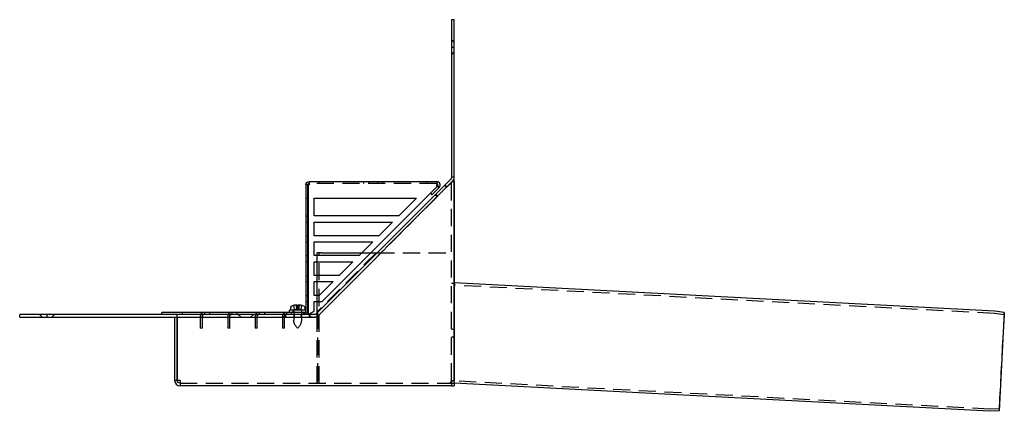
# Model space of a CAD drawing. Extents: x -530 to 718, y -549 to 267.
# Drawn here: x 0 to 718, y -19 to 267 of the extents above; entities that cross this region are included whole.
import ezdxf

# ---------------------------------------------------------------- set-up
doc = ezdxf.new("R2010")
doc.units = 0
doc.header["$LTSCALE"] = 50
doc.linetypes.add('VERDECKT', pattern=[0.375, 0.25, -0.125])
doc.layers.get('0').update_dxf_attribs({"linetype": 'CONTINUOUS'})
doc.layers.add('STEMPEL', color=3, linetype='CONTINUOUS')

# ---------------------------------------------------------------- blocks, each defined once
blk = doc.blocks.new('A$C6C6A05E6')
at = {"color": 3, "linetype": 'CONTINUOUS', "extrusion": (0, 1, -2e-16)}
for p, q in [((315, 267), (315, 247)), ((317, 267), (315, 267)), ((317, 247), (317, 267)), ((315, 247), (315, 152)), ((315, 247), (317, 247)), ((317, 152), (317, 247)), ((317, 3), (317, 152)), ((210.25, 146.5), (208.75, 146.5)), ((208.75, 146.5), (208.75, 54.5)), ((210.25, 54.5), (210.25, 146.5)), ((211.25, 146.5), (210.35, 146.5)), ((210.35, 146.5), (210.35, 52)), ((211.25, 149), (304.25, 149)), ((211.25, 149), (211.25, 147.5)), ((211.25, 147.5), (211.25, 146.5)), ((314.41, 150.59), (216.41, 52.59)), ((217.83, 51.17), (315.83, 149.17)), ((220.61, 61.5), (304.25, 145.14)), ((304.96, 145.79), (299.65, 140.49)), ((300.71, 139.43), (306.02, 144.73)), ((310, 146.17), (303.64, 139.81)), ((304.25, 149), (304.25, 146.5)), ((304.25, 145.14), (304.25, 146.5)), ((306.02, 144.73), (304.96, 145.79)), ((310, 146.17), (310, 146.17)), ((315.66, 149), (317, 149)), ((317, 149), (317, 4)), ((214.75, 137), (289.59, 137)), ((214.75, 124), (214.75, 137)), ((289.59, 137), (276.59, 124)), ((299.65, 140.49), (300.71, 139.43)), ((303.64, 139.81), (303.64, 139.81)), ((276.59, 124), (214.75, 124)), ((214.75, 119.5), (272.09, 119.5)), ((214.75, 109.5), (214.75, 119.5)), ((272.09, 119.5), (262.09, 109.5)), ((262.09, 109.5), (214.75, 109.5)), ((214.75, 105), (257.59, 105)), ((214.75, 95), (214.75, 105)), ((257.59, 105), (247.59, 95)), ((247.59, 95), (214.75, 95)), ((217, 95), (217, 97)), ((220, 97), (217, 97)), ((220, 97), (249.59, 97)), ((256.11, 97), (260.83, 97)), ((214.75, 90.5), (243.09, 90.5)), ((214.75, 80.5), (214.75, 90.5)), ((217, 80.5), (217, 90.5)), ((243.09, 90.5), (233.09, 80.5)), ((233.09, 80.5), (214.75, 80.5)), ((214.75, 76), (228.59, 76)), ((214.75, 66), (214.75, 76)), ((217, 66), (217, 76)), ((228.59, 76), (218.59, 66)), ((711.37, 54.38), (317, 75.05)), ((218.59, 66), (214.75, 66)), ((197.78, 57.56), (197.35, 55.1)), ((199.81, 58.72), (199.81, 58.71)), ((205.69, 58.71), (205.69, 58.72)), ((207.72, 57.56), (208.15, 55.1)), ((214.75, 61.5), (220.61, 61.5)), ((214.75, 54.54), (214.75, 61.5)), ((217, 53.17), (217, 61.5)), ((20, 52), (0, 52)), ((0, 50), (0, 52)), ((215, 52), (20, 52)), ((20, 50), (20, 52)), ((103.75, 52), (103.75, 53.5)), ((207.75, 53.5), (103.75, 53.5)), ((208.75, 55.1), (196.75, 55.1)), ((196.75, 53.5), (196.75, 55.1)), ((210.35, 52), (214.75, 54.54)), ((217.78, 51.12), (216.66, 50)), ((217, 50.34), (217, 50.54)), ((718.33, 53.4), (711.37, 54.38)), ((718.33, 53.4), (714.57, -18.27)), ((0, 50), (20, 50)), ((20, 50), (215, 50)), ((113, 50), (113, 4)), ((115, 4), (115, 50)), ((115.07, 4), (115.07, 50)), ((192, 50), (192, 50)), ((194, 50), (192, 50)), ((193.25, 50), (193.25, 50)), ((194, 50), (194, 50)), ((211.5, 50), (211.5, 50)), ((213.5, 50), (211.5, 50)), ((213.5, 50), (213.5, 50)), ((216.66, 50), (215, 50)), ((115, 4), (113, 4)), ((117, 4), (115.07, 4)), ((117, 4), (117, 0)), ((315, 0), (117, 0)), ((315, 3), (315, 4)), ((315, 4), (315, 0)), ((315, 4), (317, 4)), ((315, 3), (315, 0)), ((317, 3), (317, 0)), ((707.55, -18.52), (317, 1.95)), ((315, 0), (317, 0)), ((714.57, -18.27), (707.55, -18.52))]:
    blk.add_line(p, q, dxfattribs=at)
at = {"color": 1, "linetype": 'VERDECKT', "extrusion": (0, 1, -2e-16)}
for p, q in [((317, 250.5), (315, 252.5)), ((317, 243.5), (315, 241.5)), ((315, 152.5), (317, 152.5)), ((315, 4), (315, 152)), ((304.25, 147.5), (211.25, 147.5)), ((218.52, 149), (218.52, 147.5)), ((250.75, 149), (250.75, 147.5)), ((254.57, 149), (254.57, 147.5)), ((260.93, 149), (260.93, 147.5)), ((264.75, 149), (264.75, 147.5)), ((296.98, 149), (296.98, 147.5)), ((311.41, 144.76), (310, 146.17)), ((310.3, 146.47), (311.71, 145.05)), ((315.66, 149), (311.41, 144.76)), ((315.66, 149), (315.66, 149)), ((208.75, 137), (210.25, 137)), ((305.05, 138.39), (217.78, 51.12)), ((303.22, 139.4), (304.64, 137.98)), ((303.64, 139.81), (305.05, 138.39)), ((208.75, 124), (210.25, 124)), ((208.75, 119.5), (210.25, 119.5)), ((208.75, 109.5), (210.25, 109.5)), ((208.75, 105), (210.25, 105)), ((208.75, 95), (210.25, 95)), ((217, 90.5), (217, 95)), ((218.5, 2), (218.5, 97)), ((260, 97), (220, 57)), ((249.59, 97), (256.11, 97)), ((260.83, 97), (315, 97)), ((315, 4), (315, 97)), ((208.75, 90.5), (210.25, 90.5)), ((208.75, 80.5), (210.25, 80.5)), ((217, 76), (217, 80.5)), ((208.75, 76), (210.25, 76)), ((315, 75), (317, 75)), ((711.22, 52.79), (317, 73.45)), ((208.75, 66), (210.25, 66)), ((217, 61.5), (217, 66)), ((199.81, 58.71), (200.28, 56.05)), ((201.6, 58.95), (202, 56.05)), ((202.29, 58.71), (202.62, 56.05)), ((203.21, 58.71), (202.88, 56.05)), ((203.9, 58.95), (203.5, 56.05)), ((205.69, 58.71), (205.22, 56.05)), ((208.75, 61.5), (210.25, 61.5)), ((16.5, 50), (14.5, 52)), ((23.5, 50), (25.5, 52)), ((115, 50), (115, 52)), ((118.75, 52), (118.75, 53.5)), ((131.75, 51), (131.75, 42)), ((133.25, 42), (133.25, 51)), ((135, 52), (135, 53.5)), ((138.75, 52), (138.75, 53.5)), ((151.75, 51), (151.75, 42)), ((153.25, 42), (153.25, 51)), ((155, 52), (155, 53.5)), ((158.75, 52), (158.75, 53.5)), ((161.5, 50), (159.5, 52)), ((168.5, 50), (170.5, 52)), ((171.75, 51), (171.75, 42)), ((173.25, 42), (173.25, 51)), ((175, 52), (175, 53.5)), ((178.75, 52), (178.75, 53.5)), ((191.75, 51), (191.75, 42)), ((193.25, 50), (193.25, 51)), ((193.5, 50), (193.5, 52)), ((194, 52), (194, 50)), ((195, 52), (195, 53.5)), ((198.25, 52), (198.25, 53.5)), ((199.55, 53.5), (199.55, 55.1)), ((200, 55.1), (200, 47.9)), ((200.28, 56.05), (202, 56.05)), ((200.35, 52), (200.35, 50)), ((202, 56.05), (202.62, 56.05)), ((202.62, 56.05), (202.88, 56.05)), ((202.88, 56.05), (203.5, 56.05)), ((203.5, 56.05), (205.22, 56.05)), ((205.15, 52), (205.15, 50)), ((205.5, 55.1), (205.5, 47.9)), ((205.95, 53.5), (205.95, 55.1)), ((207.25, 52), (207.25, 53.5)), ((207.75, 52), (207.75, 53.5)), ((207.75, 53.5), (208.75, 53.5)), ((208.75, 53.5), (208.75, 54.5)), ((211.5, 50), (211.5, 52)), ((212, 50), (212, 52)), ((217, 50.54), (217, 53.17)), ((217, 2), (217, 50.34)), ((217.4, 54.4), (218.5, 55.5)), ((217.4, 4), (217.4, 54.4)), ((218.5, 55.5), (220, 57)), ((718.11, 51.82), (711.22, 52.79)), ((718.11, 51.82), (714.52, -16.67)), ((718.11, 51.82), (718.33, 53.4)), ((193.25, 42), (193.25, 50)), ((133.25, 42), (131.75, 42)), ((153.25, 42), (151.75, 42)), ((173.25, 42), (171.75, 42)), ((193.25, 42), (191.75, 42)), ((315, 41.25), (317, 41.25)), ((315, 35.75), (317, 35.75)), ((117, 2), (315, 2)), ((315, 2), (317, 2)), ((707.57, -16.92), (317, 3.55)), ((714.52, -16.67), (707.57, -16.92)), ((714.52, -16.67), (714.57, -18.27))]:
    blk.add_line(p, q, dxfattribs=at)
at = {"color": 3, "linetype": 'CONTINUOUS'}
for points in [[(201.6, 58.95, 0), (201.58, 58.95, 0), (201.57, 58.95, 0), (201.55, 58.95, 0), (201.54, 58.95, 0), (201.53, 58.95, 0), (201.51, 58.95, 0), (201.5, 58.94, 0), (201.48, 58.94, 0), (201.47, 58.94, 0), (201.46, 58.94, 0), (201.44, 58.94, 0), (201.43, 58.94, 0), (201.41, 58.94, 0), (201.4, 58.94, 0), (201.38, 58.94, 0), (201.37, 58.94, 0), (201.36, 58.93, 0), (201.34, 58.93, 0), (201.33, 58.93, 0), (201.31, 58.93, 0), (201.3, 58.93, 0), (201.29, 58.93, 0), (201.27, 58.93, 0), (201.26, 58.93, 0), (201.24, 58.93, 0), (201.23, 58.92, 0), (201.22, 58.92, 0), (201.2, 58.92, 0), (201.19, 58.92, 0), (201.17, 58.92, 0), (201.16, 58.92, 0), (201.15, 58.92, 0), (201.13, 58.92, 0), (201.12, 58.91, 0), (201.1, 58.91, 0), (201.09, 58.91, 0), (201.07, 58.91, 0), (201.06, 58.91, 0), (201.05, 58.91, 0), (201.03, 58.91, 0), (201.02, 58.9, 0), (201, 58.9, 0), (200.99, 58.9, 0), (200.98, 58.9, 0), (200.96, 58.9, 0), (200.95, 58.9, 0), (200.94, 58.9, 0), (200.92, 58.89, 0), (200.91, 58.89, 0), (200.89, 58.89, 0), (200.88, 58.89, 0), (200.87, 58.89, 0), (200.85, 58.89, 0), (200.84, 58.88, 0), (200.82, 58.88, 0), (200.81, 58.88, 0), (200.79, 58.88, 0), (200.78, 58.88, 0), (200.77, 58.88, 0), (200.75, 58.87, 0), (200.74, 58.87, 0), (200.72, 58.87, 0), (200.71, 58.87, 0), (200.7, 58.87, 0), (200.68, 58.86, 0), (200.67, 58.86, 0), (200.66, 58.86, 0), (200.64, 58.86, 0), (200.63, 58.86, 0), (200.61, 58.85, 0), (200.6, 58.85, 0), (200.59, 58.85, 0), (200.57, 58.85, 0), (200.56, 58.85, 0), (200.54, 58.84, 0), (200.53, 58.84, 0), (200.51, 58.84, 0), (200.5, 58.84, 0), (200.49, 58.84, 0), (200.47, 58.83, 0), (200.46, 58.83, 0), (200.45, 58.83, 0), (200.43, 58.83, 0), (200.42, 58.83, 0), (200.4, 58.82, 0), (200.39, 58.82, 0), (200.38, 58.82, 0), (200.36, 58.82, 0), (200.35, 58.81, 0), (200.33, 58.81, 0), (200.32, 58.81, 0), (200.31, 58.81, 0), (200.29, 58.81, 0), (200.28, 58.8, 0), (200.26, 58.8, 0), (200.25, 58.8, 0), (200.24, 58.8, 0), (200.22, 58.79, 0), (200.21, 58.79, 0), (200.2, 58.79, 0), (200.18, 58.79, 0), (200.17, 58.78, 0), (200.15, 58.78, 0), (200.14, 58.78, 0), (200.13, 58.78, 0), (200.11, 58.77, 0), (200.1, 58.77, 0), (200.09, 58.77, 0), (200.07, 58.77, 0), (200.06, 58.76, 0), (200.04, 58.76, 0), (200.03, 58.76, 0), (200.02, 58.76, 0), (200, 58.75, 0), (199.99, 58.75, 0), (199.97, 58.75, 0), (199.96, 58.75, 0), (199.95, 58.74, 0), (199.93, 58.74, 0), (199.92, 58.74, 0), (199.91, 58.73, 0), (199.89, 58.73, 0), (199.88, 58.73, 0), (199.86, 58.73, 0), (199.85, 58.72, 0), (199.84, 58.72, 0), (199.82, 58.72, 0), (199.81, 58.71, 0)], [(202.29, 58.71, 0), (202.29, 58.72, 0), (202.28, 58.72, 0), (202.28, 58.72, 0), (202.27, 58.73, 0), (202.26, 58.73, 0), (202.26, 58.73, 0), (202.25, 58.73, 0), (202.25, 58.74, 0), (202.24, 58.74, 0), (202.24, 58.74, 0), (202.23, 58.75, 0), (202.22, 58.75, 0), (202.22, 58.75, 0), (202.21, 58.75, 0), (202.21, 58.76, 0), (202.2, 58.76, 0), (202.2, 58.76, 0), (202.19, 58.76, 0), (202.19, 58.77, 0), (202.18, 58.77, 0), (202.18, 58.77, 0), (202.17, 58.77, 0), (202.16, 58.78, 0), (202.16, 58.78, 0), (202.15, 58.78, 0), (202.15, 58.78, 0), (202.14, 58.79, 0), (202.14, 58.79, 0), (202.13, 58.79, 0), (202.13, 58.79, 0), (202.12, 58.8, 0), (202.12, 58.8, 0), (202.11, 58.8, 0), (202.1, 58.8, 0), (202.1, 58.81, 0), (202.09, 58.81, 0), (202.09, 58.81, 0), (202.08, 58.81, 0), (202.08, 58.81, 0), (202.07, 58.82, 0), (202.06, 58.82, 0), (202.06, 58.82, 0), (202.05, 58.82, 0), (202.05, 58.83, 0), (202.04, 58.83, 0), (202.04, 58.83, 0), (202.03, 58.83, 0), (202.03, 58.83, 0), (202.02, 58.84, 0), (202.02, 58.84, 0), (202.01, 58.84, 0), (202, 58.84, 0), (202, 58.84, 0), (201.99, 58.85, 0), (201.99, 58.85, 0), (201.98, 58.85, 0), (201.98, 58.85, 0), (201.97, 58.85, 0), (201.97, 58.86, 0), (201.96, 58.86, 0), (201.96, 58.86, 0), (201.95, 58.86, 0), (201.94, 58.86, 0), (201.94, 58.87, 0), (201.93, 58.87, 0), (201.93, 58.87, 0), (201.92, 58.87, 0), (201.92, 58.87, 0), (201.91, 58.88, 0), (201.91, 58.88, 0), (201.9, 58.88, 0), (201.9, 58.88, 0), (201.89, 58.88, 0), (201.89, 58.88, 0), (201.88, 58.89, 0), (201.88, 58.89, 0), (201.87, 58.89, 0), (201.86, 58.89, 0), (201.86, 58.89, 0), (201.85, 58.89, 0), (201.85, 58.9, 0), (201.84, 58.9, 0), (201.84, 58.9, 0), (201.83, 58.9, 0), (201.83, 58.9, 0), (201.82, 58.9, 0), (201.81, 58.9, 0), (201.81, 58.91, 0), (201.81, 58.91, 0), (201.8, 58.91, 0), (201.79, 58.91, 0), (201.79, 58.91, 0), (201.78, 58.91, 0), (201.78, 58.91, 0), (201.77, 58.92, 0), (201.77, 58.92, 0), (201.76, 58.92, 0), (201.76, 58.92, 0), (201.75, 58.92, 0), (201.75, 58.92, 0), (201.74, 58.92, 0), (201.74, 58.92, 0), (201.73, 58.93, 0), (201.72, 58.93, 0), (201.72, 58.93, 0), (201.71, 58.93, 0), (201.71, 58.93, 0), (201.7, 58.93, 0), (201.7, 58.93, 0), (201.69, 58.93, 0), (201.69, 58.93, 0), (201.68, 58.94, 0), (201.68, 58.94, 0), (201.67, 58.94, 0), (201.67, 58.94, 0), (201.66, 58.94, 0), (201.66, 58.94, 0), (201.65, 58.94, 0), (201.64, 58.94, 0), (201.64, 58.94, 0), (201.63, 58.94, 0), (201.63, 58.95, 0), (201.62, 58.95, 0), (201.62, 58.95, 0), (201.61, 58.95, 0), (201.61, 58.95, 0), (201.6, 58.95, 0), (201.6, 58.95, 0)], [(203.21, 58.71, 0), (203.2, 58.71, 0), (203.19, 58.71, 0), (203.19, 58.71, 0), (203.18, 58.72, 0), (203.17, 58.72, 0), (203.17, 58.72, 0), (203.16, 58.72, 0), (203.15, 58.72, 0), (203.14, 58.72, 0), (203.14, 58.72, 0), (203.13, 58.72, 0), (203.12, 58.72, 0), (203.12, 58.72, 0), (203.11, 58.72, 0), (203.1, 58.72, 0), (203.09, 58.72, 0), (203.09, 58.72, 0), (203.08, 58.72, 0), (203.07, 58.72, 0), (203.06, 58.72, 0), (203.06, 58.72, 0), (203.05, 58.72, 0), (203.04, 58.72, 0), (203.04, 58.72, 0), (203.03, 58.72, 0), (203.02, 58.72, 0), (203.01, 58.72, 0), (203.01, 58.72, 0), (203, 58.72, 0), (202.99, 58.72, 0), (202.99, 58.72, 0), (202.98, 58.72, 0), (202.97, 58.72, 0), (202.97, 58.72, 0), (202.96, 58.72, 0), (202.95, 58.72, 0), (202.94, 58.72, 0), (202.94, 58.72, 0), (202.93, 58.72, 0), (202.92, 58.72, 0), (202.91, 58.72, 0), (202.91, 58.72, 0), (202.9, 58.72, 0), (202.89, 58.72, 0), (202.89, 58.72, 0), (202.88, 58.72, 0), (202.87, 58.72, 0), (202.87, 58.72, 0), (202.86, 58.72, 0), (202.85, 58.72, 0), (202.84, 58.72, 0), (202.84, 58.72, 0), (202.83, 58.72, 0), (202.82, 58.72, 0), (202.81, 58.72, 0), (202.81, 58.72, 0), (202.8, 58.72, 0), (202.79, 58.72, 0), (202.79, 58.72, 0), (202.78, 58.72, 0), (202.77, 58.72, 0), (202.76, 58.72, 0), (202.76, 58.72, 0), (202.75, 58.72, 0), (202.74, 58.72, 0), (202.74, 58.72, 0), (202.73, 58.72, 0), (202.72, 58.72, 0), (202.71, 58.72, 0), (202.71, 58.72, 0), (202.7, 58.72, 0), (202.69, 58.72, 0), (202.69, 58.72, 0), (202.68, 58.72, 0), (202.67, 58.72, 0), (202.66, 58.72, 0), (202.66, 58.72, 0), (202.65, 58.72, 0), (202.64, 58.72, 0), (202.63, 58.72, 0), (202.63, 58.72, 0), (202.62, 58.72, 0), (202.61, 58.72, 0), (202.61, 58.72, 0), (202.6, 58.72, 0), (202.59, 58.72, 0), (202.59, 58.72, 0), (202.58, 58.72, 0), (202.57, 58.72, 0), (202.56, 58.72, 0), (202.56, 58.72, 0), (202.55, 58.72, 0), (202.54, 58.72, 0), (202.53, 58.72, 0), (202.53, 58.72, 0), (202.52, 58.72, 0), (202.51, 58.72, 0), (202.51, 58.72, 0), (202.5, 58.72, 0), (202.49, 58.72, 0), (202.49, 58.72, 0), (202.48, 58.72, 0), (202.47, 58.72, 0), (202.46, 58.72, 0), (202.46, 58.72, 0), (202.45, 58.72, 0), (202.44, 58.72, 0), (202.44, 58.72, 0), (202.43, 58.72, 0), (202.42, 58.72, 0), (202.41, 58.72, 0), (202.41, 58.72, 0), (202.4, 58.72, 0), (202.39, 58.72, 0), (202.38, 58.72, 0), (202.38, 58.72, 0), (202.37, 58.72, 0), (202.36, 58.72, 0), (202.36, 58.72, 0), (202.35, 58.72, 0), (202.34, 58.72, 0), (202.33, 58.72, 0), (202.33, 58.72, 0), (202.32, 58.72, 0), (202.31, 58.71, 0), (202.31, 58.71, 0), (202.3, 58.71, 0), (202.29, 58.71, 0)], [(203.9, 58.95, 0), (203.9, 58.95, 0), (203.89, 58.95, 0), (203.89, 58.95, 0), (203.88, 58.95, 0), (203.88, 58.95, 0), (203.87, 58.95, 0), (203.87, 58.94, 0), (203.86, 58.94, 0), (203.86, 58.94, 0), (203.85, 58.94, 0), (203.84, 58.94, 0), (203.84, 58.94, 0), (203.83, 58.94, 0), (203.83, 58.94, 0), (203.82, 58.94, 0), (203.82, 58.94, 0), (203.81, 58.93, 0), (203.81, 58.93, 0), (203.8, 58.93, 0), (203.8, 58.93, 0), (203.79, 58.93, 0), (203.79, 58.93, 0), (203.78, 58.93, 0), (203.78, 58.93, 0), (203.77, 58.93, 0), (203.76, 58.92, 0), (203.76, 58.92, 0), (203.75, 58.92, 0), (203.75, 58.92, 0), (203.74, 58.92, 0), (203.74, 58.92, 0), (203.73, 58.92, 0), (203.73, 58.92, 0), (203.72, 58.91, 0), (203.72, 58.91, 0), (203.71, 58.91, 0), (203.71, 58.91, 0), (203.7, 58.91, 0), (203.69, 58.91, 0), (203.69, 58.91, 0), (203.69, 58.9, 0), (203.68, 58.9, 0), (203.67, 58.9, 0), (203.67, 58.9, 0), (203.66, 58.9, 0), (203.66, 58.9, 0), (203.65, 58.9, 0), (203.65, 58.89, 0), (203.64, 58.89, 0), (203.64, 58.89, 0), (203.63, 58.89, 0), (203.62, 58.89, 0), (203.62, 58.89, 0), (203.61, 58.88, 0), (203.61, 58.88, 0), (203.6, 58.88, 0), (203.6, 58.88, 0), (203.59, 58.88, 0), (203.59, 58.88, 0), (203.58, 58.87, 0), (203.58, 58.87, 0), (203.57, 58.87, 0), (203.57, 58.87, 0), (203.56, 58.87, 0), (203.56, 58.86, 0), (203.55, 58.86, 0), (203.54, 58.86, 0), (203.54, 58.86, 0), (203.53, 58.86, 0), (203.53, 58.85, 0), (203.52, 58.85, 0), (203.52, 58.85, 0), (203.51, 58.85, 0), (203.51, 58.85, 0), (203.5, 58.84, 0), (203.5, 58.84, 0), (203.49, 58.84, 0), (203.48, 58.84, 0), (203.48, 58.84, 0), (203.47, 58.83, 0), (203.47, 58.83, 0), (203.46, 58.83, 0), (203.46, 58.83, 0), (203.45, 58.83, 0), (203.45, 58.82, 0), (203.44, 58.82, 0), (203.44, 58.82, 0), (203.43, 58.82, 0), (203.42, 58.81, 0), (203.42, 58.81, 0), (203.41, 58.81, 0), (203.41, 58.81, 0), (203.4, 58.81, 0), (203.4, 58.8, 0), (203.39, 58.8, 0), (203.38, 58.8, 0), (203.38, 58.8, 0), (203.37, 58.79, 0), (203.37, 58.79, 0), (203.36, 58.79, 0), (203.36, 58.79, 0), (203.35, 58.78, 0), (203.35, 58.78, 0), (203.34, 58.78, 0), (203.34, 58.78, 0), (203.33, 58.77, 0), (203.32, 58.77, 0), (203.32, 58.77, 0), (203.31, 58.77, 0), (203.31, 58.76, 0), (203.3, 58.76, 0), (203.3, 58.76, 0), (203.29, 58.76, 0), (203.29, 58.75, 0), (203.28, 58.75, 0), (203.28, 58.75, 0), (203.27, 58.75, 0), (203.26, 58.74, 0), (203.26, 58.74, 0), (203.25, 58.74, 0), (203.25, 58.73, 0), (203.24, 58.73, 0), (203.24, 58.73, 0), (203.23, 58.73, 0), (203.22, 58.72, 0), (203.22, 58.72, 0), (203.21, 58.72, 0), (203.21, 58.71, 0)], [(205.69, 58.71, 0), (205.68, 58.72, 0), (205.66, 58.72, 0), (205.65, 58.72, 0), (205.64, 58.73, 0), (205.62, 58.73, 0), (205.61, 58.73, 0), (205.59, 58.73, 0), (205.58, 58.74, 0), (205.57, 58.74, 0), (205.55, 58.74, 0), (205.54, 58.75, 0), (205.53, 58.75, 0), (205.51, 58.75, 0), (205.5, 58.75, 0), (205.48, 58.76, 0), (205.47, 58.76, 0), (205.46, 58.76, 0), (205.44, 58.76, 0), (205.43, 58.77, 0), (205.41, 58.77, 0), (205.4, 58.77, 0), (205.39, 58.77, 0), (205.37, 58.78, 0), (205.36, 58.78, 0), (205.35, 58.78, 0), (205.33, 58.78, 0), (205.32, 58.79, 0), (205.3, 58.79, 0), (205.29, 58.79, 0), (205.28, 58.79, 0), (205.26, 58.8, 0), (205.25, 58.8, 0), (205.24, 58.8, 0), (205.22, 58.8, 0), (205.21, 58.81, 0), (205.19, 58.81, 0), (205.18, 58.81, 0), (205.17, 58.81, 0), (205.15, 58.81, 0), (205.14, 58.82, 0), (205.12, 58.82, 0), (205.11, 58.82, 0), (205.1, 58.82, 0), (205.08, 58.83, 0), (205.07, 58.83, 0), (205.05, 58.83, 0), (205.04, 58.83, 0), (205.03, 58.83, 0), (205.01, 58.84, 0), (205, 58.84, 0), (204.99, 58.84, 0), (204.97, 58.84, 0), (204.96, 58.84, 0), (204.94, 58.85, 0), (204.93, 58.85, 0), (204.91, 58.85, 0), (204.9, 58.85, 0), (204.89, 58.85, 0), (204.87, 58.86, 0), (204.86, 58.86, 0), (204.84, 58.86, 0), (204.83, 58.86, 0), (204.82, 58.86, 0), (204.8, 58.87, 0), (204.79, 58.87, 0), (204.78, 58.87, 0), (204.76, 58.87, 0), (204.75, 58.87, 0), (204.73, 58.88, 0), (204.72, 58.88, 0), (204.71, 58.88, 0), (204.69, 58.88, 0), (204.68, 58.88, 0), (204.66, 58.88, 0), (204.65, 58.89, 0), (204.63, 58.89, 0), (204.62, 58.89, 0), (204.61, 58.89, 0), (204.59, 58.89, 0), (204.58, 58.89, 0), (204.56, 58.9, 0), (204.55, 58.9, 0), (204.54, 58.9, 0), (204.52, 58.9, 0), (204.51, 58.9, 0), (204.5, 58.9, 0), (204.48, 58.9, 0), (204.47, 58.91, 0), (204.45, 58.91, 0), (204.44, 58.91, 0), (204.43, 58.91, 0), (204.41, 58.91, 0), (204.4, 58.91, 0), (204.38, 58.91, 0), (204.37, 58.92, 0), (204.35, 58.92, 0), (204.34, 58.92, 0), (204.33, 58.92, 0), (204.31, 58.92, 0), (204.3, 58.92, 0), (204.28, 58.92, 0), (204.27, 58.92, 0), (204.26, 58.93, 0), (204.24, 58.93, 0), (204.23, 58.93, 0), (204.21, 58.93, 0), (204.2, 58.93, 0), (204.19, 58.93, 0), (204.17, 58.93, 0), (204.16, 58.93, 0), (204.14, 58.93, 0), (204.13, 58.94, 0), (204.12, 58.94, 0), (204.1, 58.94, 0), (204.09, 58.94, 0), (204.07, 58.94, 0), (204.06, 58.94, 0), (204.04, 58.94, 0), (204.03, 58.94, 0), (204.02, 58.94, 0), (204, 58.94, 0), (203.99, 58.95, 0), (203.97, 58.95, 0), (203.96, 58.95, 0), (203.95, 58.95, 0), (203.93, 58.95, 0), (203.92, 58.95, 0), (203.9, 58.95, 0)]]:
    blk.add_polyline3d(points, dxfattribs=at)
at = {"color": 1}
blk.add_polyline3d([(217, 2.06, 0), (217, 2.06, 0), (217, 2.07, 0), (217, 2.07, 0), (217, 2.07, 0), (217, 2.07, 0), (217, 2.07, 0), (217, 2.07, 0), (217, 2.07, 0), (217, 2.08, 0), (217, 2.08, 0), (217, 2.08, 0), (217, 2.08, 0), (217, 2.08, 0), (217, 2.08, 0), (217, 2.08, 0), (217, 2.09, 0), (217, 2.09, 0), (217, 2.09, 0), (217, 2.09, 0), (217, 2.09, 0), (217, 2.09, 0), (217, 2.1, 0), (217, 2.1, 0), (217, 2.1, 0), (217, 2.1, 0), (217, 2.1, 0), (217, 2.1, 0), (217, 2.11, 0), (217, 2.11, 0), (217, 2.11, 0), (217, 2.11, 0), (217, 2.11, 0), (217, 2.11, 0), (217, 2.12, 0), (217, 2.12, 0), (217, 2.12, 0), (217.01, 2.12, 0), (217.01, 2.12, 0), (217.01, 2.13, 0), (217.01, 2.13, 0), (217.01, 2.13, 0), (217.01, 2.13, 0), (217.01, 2.13, 0), (217.01, 2.13, 0), (217.01, 2.14, 0), (217.01, 2.14, 0), (217.01, 2.14, 0), (217.01, 2.14, 0), (217.01, 2.14, 0), (217.01, 2.15, 0), (217.01, 2.15, 0), (217.01, 2.15, 0), (217.01, 2.15, 0), (217.01, 2.15, 0), (217.01, 2.16, 0), (217.01, 2.16, 0), (217.01, 2.16, 0), (217.01, 2.16, 0), (217.01, 2.16, 0), (217.01, 2.17, 0), (217.01, 2.17, 0), (217.02, 2.17, 0), (217.02, 2.17, 0), (217.02, 2.18, 0), (217.02, 2.18, 0), (217.02, 2.18, 0), (217.02, 2.18, 0), (217.02, 2.18, 0), (217.02, 2.19, 0), (217.02, 2.19, 0), (217.02, 2.19, 0), (217.02, 2.19, 0), (217.02, 2.2, 0), (217.02, 2.2, 0), (217.02, 2.2, 0), (217.02, 2.2, 0), (217.02, 2.2, 0), (217.03, 2.21, 0), (217.03, 2.21, 0), (217.03, 2.21, 0), (217.03, 2.21, 0), (217.03, 2.22, 0), (217.03, 2.22, 0), (217.03, 2.22, 0), (217.03, 2.22, 0), (217.03, 2.23, 0), (217.03, 2.23, 0), (217.03, 2.23, 0), (217.03, 2.23, 0), (217.03, 2.24, 0), (217.03, 2.24, 0), (217.03, 2.24, 0), (217.03, 2.24, 0), (217.03, 2.25, 0), (217.04, 2.25, 0), (217.04, 2.25, 0), (217.04, 2.25, 0), (217.04, 2.26, 0), (217.04, 2.26, 0), (217.04, 2.26, 0), (217.04, 2.26, 0), (217.04, 2.27, 0), (217.04, 2.27, 0), (217.04, 2.27, 0), (217.04, 2.27, 0), (217.04, 2.28, 0), (217.04, 2.28, 0), (217.05, 2.28, 0), (217.05, 2.28, 0), (217.05, 2.29, 0), (217.05, 2.29, 0), (217.05, 2.29, 0), (217.05, 2.3, 0), (217.05, 2.3, 0), (217.05, 2.3, 0), (217.05, 2.3, 0), (217.05, 2.31, 0), (217.05, 2.31, 0), (217.06, 2.31, 0), (217.06, 2.31, 0), (217.06, 2.32, 0), (217.06, 2.32, 0), (217.06, 2.32, 0), (217.06, 2.33, 0), (217.06, 2.33, 0), (217.06, 2.33, 0), (217.06, 2.33, 0), (217.06, 2.34, 0), (217.06, 2.34, 0), (217.06, 2.34, 0), (217.07, 2.35, 0), (217.07, 2.35, 0), (217.07, 2.35, 0), (217.07, 2.35, 0), (217.07, 2.36, 0), (217.07, 2.36, 0), (217.07, 2.36, 0), (217.07, 2.37, 0), (217.07, 2.37, 0), (217.07, 2.37, 0), (217.07, 2.38, 0), (217.08, 2.38, 0), (217.08, 2.38, 0), (217.08, 2.38, 0), (217.08, 2.39, 0), (217.08, 2.39, 0), (217.08, 2.39, 0), (217.08, 2.4, 0), (217.08, 2.4, 0), (217.08, 2.4, 0), (217.09, 2.41, 0), (217.09, 2.41, 0), (217.09, 2.41, 0), (217.09, 2.42, 0), (217.09, 2.42, 0), (217.09, 2.42, 0), (217.09, 2.42, 0), (217.09, 2.43, 0), (217.09, 2.43, 0), (217.09, 2.43, 0), (217.09, 2.44, 0), (217.1, 2.44, 0), (217.1, 2.44, 0), (217.1, 2.45, 0), (217.1, 2.45, 0), (217.1, 2.45, 0), (217.1, 2.46, 0), (217.1, 2.46, 0), (217.1, 2.46, 0), (217.1, 2.47, 0), (217.1, 2.47, 0), (217.11, 2.47, 0), (217.11, 2.48, 0), (217.11, 2.48, 0), (217.11, 2.48, 0), (217.11, 2.49, 0), (217.11, 2.49, 0), (217.11, 2.49, 0), (217.11, 2.5, 0), (217.12, 2.5, 0), (217.12, 2.5, 0), (217.12, 2.51, 0), (217.12, 2.51, 0), (217.12, 2.51, 0), (217.12, 2.52, 0), (217.12, 2.52, 0), (217.12, 2.52, 0), (217.12, 2.53, 0), (217.12, 2.53, 0), (217.13, 2.53, 0), (217.13, 2.54, 0), (217.13, 2.54, 0), (217.13, 2.54, 0), (217.13, 2.55, 0), (217.13, 2.55, 0), (217.13, 2.55, 0), (217.13, 2.56, 0), (217.13, 2.56, 0), (217.13, 2.56, 0), (217.14, 2.57, 0), (217.14, 2.57, 0), (217.14, 2.57, 0), (217.14, 2.58, 0), (217.14, 2.58, 0), (217.14, 2.58, 0), (217.14, 2.59, 0), (217.14, 2.59, 0), (217.15, 2.59, 0), (217.15, 2.6, 0), (217.15, 2.6, 0), (217.15, 2.6, 0), (217.15, 2.61, 0), (217.15, 2.61, 0), (217.15, 2.62, 0), (217.15, 2.62, 0), (217.15, 2.62, 0), (217.16, 2.63, 0), (217.16, 2.63, 0), (217.16, 2.63, 0), (217.16, 2.64, 0), (217.16, 2.64, 0), (217.16, 2.64, 0), (217.16, 2.65, 0), (217.16, 2.65, 0), (217.16, 2.66, 0), (217.17, 2.66, 0), (217.17, 2.66, 0), (217.17, 2.67, 0), (217.17, 2.67, 0), (217.17, 2.67, 0), (217.17, 2.68, 0), (217.17, 2.68, 0), (217.17, 2.69, 0), (217.18, 2.69, 0), (217.18, 2.69, 0), (217.18, 2.7, 0), (217.18, 2.7, 0), (217.18, 2.7, 0), (217.18, 2.71, 0), (217.18, 2.71, 0), (217.18, 2.72, 0), (217.19, 2.72, 0), (217.19, 2.72, 0), (217.19, 2.73, 0), (217.19, 2.73, 0), (217.19, 2.74, 0), (217.19, 2.74, 0), (217.19, 2.74, 0), (217.19, 2.75, 0), (217.19, 2.75, 0), (217.19, 2.75, 0), (217.2, 2.76, 0), (217.2, 2.76, 0), (217.2, 2.77, 0), (217.2, 2.77, 0), (217.2, 2.77, 0), (217.2, 2.78, 0), (217.2, 2.78, 0), (217.21, 2.79, 0), (217.21, 2.79, 0), (217.21, 2.8, 0), (217.21, 2.8, 0), (217.21, 2.8, 0), (217.21, 2.81, 0), (217.21, 2.81, 0), (217.21, 2.82, 0), (217.22, 2.82, 0), (217.22, 2.82, 0), (217.22, 2.83, 0), (217.22, 2.83, 0), (217.22, 2.84, 0), (217.22, 2.84, 0), (217.22, 2.84, 0), (217.22, 2.85, 0), (217.22, 2.85, 0), (217.23, 2.86, 0), (217.23, 2.86, 0), (217.23, 2.87, 0), (217.23, 2.87, 0), (217.23, 2.87, 0), (217.23, 2.88, 0), (217.23, 2.88, 0), (217.23, 2.89, 0), (217.24, 2.89, 0), (217.24, 2.9, 0), (217.24, 2.9, 0), (217.24, 2.9, 0), (217.24, 2.91, 0), (217.24, 2.91, 0), (217.24, 2.92, 0), (217.24, 2.92, 0), (217.25, 2.93, 0), (217.25, 2.93, 0), (217.25, 2.93, 0), (217.25, 2.94, 0), (217.25, 2.94, 0), (217.25, 2.95, 0), (217.25, 2.95, 0), (217.25, 2.96, 0), (217.25, 2.96, 0), (217.25, 2.96, 0), (217.26, 2.97, 0), (217.26, 2.97, 0), (217.26, 2.98, 0), (217.26, 2.98, 0), (217.26, 2.99, 0), (217.26, 2.99, 0), (217.26, 3, 0), (217.26, 3, 0), (217.27, 3.01, 0), (217.27, 3.01, 0), (217.27, 3.01, 0), (217.27, 3.02, 0), (217.27, 3.02, 0), (217.27, 3.03, 0), (217.27, 3.03, 0), (217.27, 3.04, 0), (217.28, 3.04, 0), (217.28, 3.05, 0), (217.28, 3.05, 0), (217.28, 3.05, 0), (217.28, 3.06, 0), (217.28, 3.06, 0), (217.28, 3.07, 0), (217.28, 3.07, 0), (217.28, 3.08, 0), (217.28, 3.08, 0), (217.29, 3.09, 0), (217.29, 3.09, 0), (217.29, 3.1, 0), (217.29, 3.1, 0), (217.29, 3.11, 0), (217.29, 3.11, 0), (217.29, 3.12, 0), (217.29, 3.12, 0), (217.29, 3.12, 0), (217.3, 3.13, 0), (217.3, 3.13, 0), (217.3, 3.14, 0), (217.3, 3.14, 0), (217.3, 3.15, 0), (217.3, 3.15, 0), (217.3, 3.16, 0), (217.3, 3.16, 0), (217.31, 3.17, 0), (217.31, 3.17, 0), (217.31, 3.18, 0), (217.31, 3.18, 0), (217.31, 3.19, 0), (217.31, 3.19, 0), (217.31, 3.2, 0), (217.31, 3.2, 0), (217.31, 3.2, 0), (217.31, 3.21, 0), (217.32, 3.21, 0), (217.32, 3.22, 0), (217.32, 3.22, 0), (217.32, 3.23, 0), (217.32, 3.23, 0), (217.32, 3.24, 0), (217.32, 3.24, 0), (217.32, 3.25, 0), (217.32, 3.25, 0), (217.32, 3.26, 0), (217.33, 3.26, 0), (217.33, 3.27, 0), (217.33, 3.27, 0), (217.33, 3.28, 0), (217.33, 3.28, 0), (217.33, 3.29, 0), (217.33, 3.29, 0), (217.33, 3.3, 0), (217.33, 3.3, 0), (217.33, 3.31, 0), (217.34, 3.31, 0), (217.34, 3.32, 0), (217.34, 3.32, 0), (217.34, 3.33, 0), (217.34, 3.33, 0), (217.34, 3.34, 0), (217.34, 3.34, 0), (217.34, 3.35, 0), (217.34, 3.35, 0), (217.34, 3.36, 0), (217.34, 3.36, 0), (217.34, 3.37, 0), (217.35, 3.37, 0), (217.35, 3.38, 0), (217.35, 3.38, 0), (217.35, 3.39, 0), (217.35, 3.39, 0), (217.35, 3.4, 0), (217.35, 3.4, 0), (217.35, 3.41, 0), (217.35, 3.41, 0), (217.35, 3.42, 0), (217.35, 3.42, 0), (217.35, 3.43, 0), (217.36, 3.43, 0), (217.36, 3.44, 0), (217.36, 3.44, 0), (217.36, 3.45, 0), (217.36, 3.45, 0), (217.36, 3.46, 0), (217.36, 3.46, 0), (217.36, 3.47, 0), (217.36, 3.47, 0), (217.36, 3.48, 0), (217.36, 3.48, 0), (217.36, 3.49, 0), (217.37, 3.49, 0), (217.37, 3.5, 0), (217.37, 3.5, 0), (217.37, 3.51, 0), (217.37, 3.51, 0), (217.37, 3.52, 0), (217.37, 3.52, 0), (217.37, 3.53, 0), (217.37, 3.53, 0), (217.37, 3.54, 0), (217.37, 3.54, 0), (217.37, 3.55, 0), (217.37, 3.55, 0), (217.37, 3.56, 0), (217.37, 3.56, 0), (217.38, 3.57, 0), (217.38, 3.57, 0), (217.38, 3.58, 0), (217.38, 3.58, 0), (217.38, 3.59, 0), (217.38, 3.59, 0), (217.38, 3.6, 0), (217.38, 3.6, 0), (217.38, 3.61, 0), (217.38, 3.61, 0), (217.38, 3.62, 0), (217.38, 3.62, 0), (217.38, 3.63, 0), (217.38, 3.63, 0), (217.38, 3.64, 0), (217.38, 3.64, 0), (217.38, 3.65, 0), (217.38, 3.65, 0), (217.38, 3.66, 0), (217.39, 3.66, 0), (217.39, 3.67, 0), (217.39, 3.67, 0), (217.39, 3.68, 0), (217.39, 3.68, 0), (217.39, 3.69, 0), (217.39, 3.69, 0), (217.39, 3.7, 0), (217.39, 3.7, 0), (217.39, 3.71, 0), (217.39, 3.71, 0), (217.39, 3.72, 0), (217.39, 3.73, 0), (217.39, 3.73, 0), (217.39, 3.74, 0), (217.39, 3.74, 0), (217.39, 3.75, 0), (217.39, 3.75, 0), (217.39, 3.76, 0), (217.39, 3.76, 0), (217.39, 3.77, 0), (217.39, 3.77, 0), (217.4, 3.78, 0), (217.4, 3.78, 0), (217.4, 3.79, 0), (217.4, 3.79, 0), (217.4, 3.8, 0), (217.4, 3.8, 0), (217.4, 3.81, 0), (217.4, 3.81, 0), (217.4, 3.82, 0), (217.4, 3.82, 0), (217.4, 3.83, 0), (217.4, 3.83, 0), (217.4, 3.84, 0), (217.4, 3.84, 0), (217.4, 3.85, 0), (217.4, 3.85, 0), (217.4, 3.86, 0), (217.4, 3.86, 0), (217.4, 3.87, 0), (217.4, 3.87, 0), (217.4, 3.88, 0), (217.4, 3.88, 0), (217.4, 3.89, 0), (217.4, 3.89, 0), (217.4, 3.9, 0), (217.4, 3.9, 0), (217.4, 3.91, 0), (217.4, 3.91, 0), (217.4, 3.92, 0), (217.4, 3.92, 0), (217.4, 3.93, 0), (217.4, 3.93, 0), (217.4, 3.94, 0), (217.4, 3.94, 0), (217.4, 3.95, 0), (217.4, 3.95, 0), (217.4, 3.96, 0), (217.4, 3.96, 0), (217.4, 3.97, 0), (217.4, 3.97, 0), (217.4, 3.98, 0), (217.4, 3.98, 0), (217.4, 3.99, 0), (217.4, 3.99, 0), (217.4, 4, 0)], dxfattribs=at)
at = {"color": 3, "linetype": 'CONTINUOUS', "extrusion": (0, -2e-16, -1)}
for centre, radius, start, end in [((-313, 152), 2, 180, 225), ((-211.25, 146.5), 2.5, 0, 90), ((-198.77, 57.39), 1, 10, 71.19915), ((-202.75, 45.7), 13.35, 71.19915, 77.26977), ((-202.75, 45.7), 13.35, 102.73023, 108.80085), ((-206.73, 57.39), 1, 108.80085, 170), ((-207.75, 54.5), 1, 180, 270), ((-215, 54), 2, 225, 270), ((-117, 4), 2, 270, 0)]:
    blk.add_arc(centre, radius, start, end, dxfattribs=at)
at = {"color": 3, "linetype": 'CONTINUOUS'}
for centre, radius, start, end in [((313, 152), 4, 315, 360), ((211.25, 146.5), 1, 90, 180), ((304.25, 146.5), 2.5, 23.57818, 90), ((304.25, 146.5), 1, 315, 90), ((304.25, 146.5), 2.5, 315, 23.57818), ((207.75, 54.5), 2.5, 270, 0), ((215, 54), 4, 270, 315), ((117, 4), 4, 180, 270)]:
    blk.add_arc(centre, radius, start, end, dxfattribs=at)
at = {"color": 1, "linetype": 'VERDECKT'}
for centre, radius, start, end in [((134.25, 51), 2.5, 156.42182, 180), ((134.25, 51), 2.5, 90, 156.42182), ((154.25, 51), 2.5, 156.42182, 180), ((154.25, 51), 2.5, 90, 156.42182), ((174.25, 51), 2.5, 156.42182, 180), ((174.25, 51), 2.5, 90, 156.42182), ((194.25, 51), 2.5, 156.42182, 180), ((194.25, 51), 2.5, 90, 156.42182), ((313, 4), 2, 270, 360)]:
    blk.add_arc(centre, radius, start, end, dxfattribs=at)
at = {"color": 1, "linetype": 'VERDECKT', "extrusion": (0, -2e-16, -1)}
for centre, radius, start, end in [((-134.25, 51), 1, 360, 90), ((-154.25, 51), 1, 0, 90), ((-174.25, 51), 1, 0, 90), ((-194.25, 51), 1, 360, 90), ((-207.5, 47.9), 7.5, 309.29648, 0), ((-198, 47.9), 7.5, 180, 230.70352)]:
    blk.add_arc(centre, radius, start, end, dxfattribs=at)

msp = doc.modelspace()

# ---------------------------------------------------------------- block references
at = {"layer": 'STEMPEL'}
msp.add_blockref('A$C6C6A05E6', (0, 0), dxfattribs=at)

doc.saveas('drawing.dxf')
